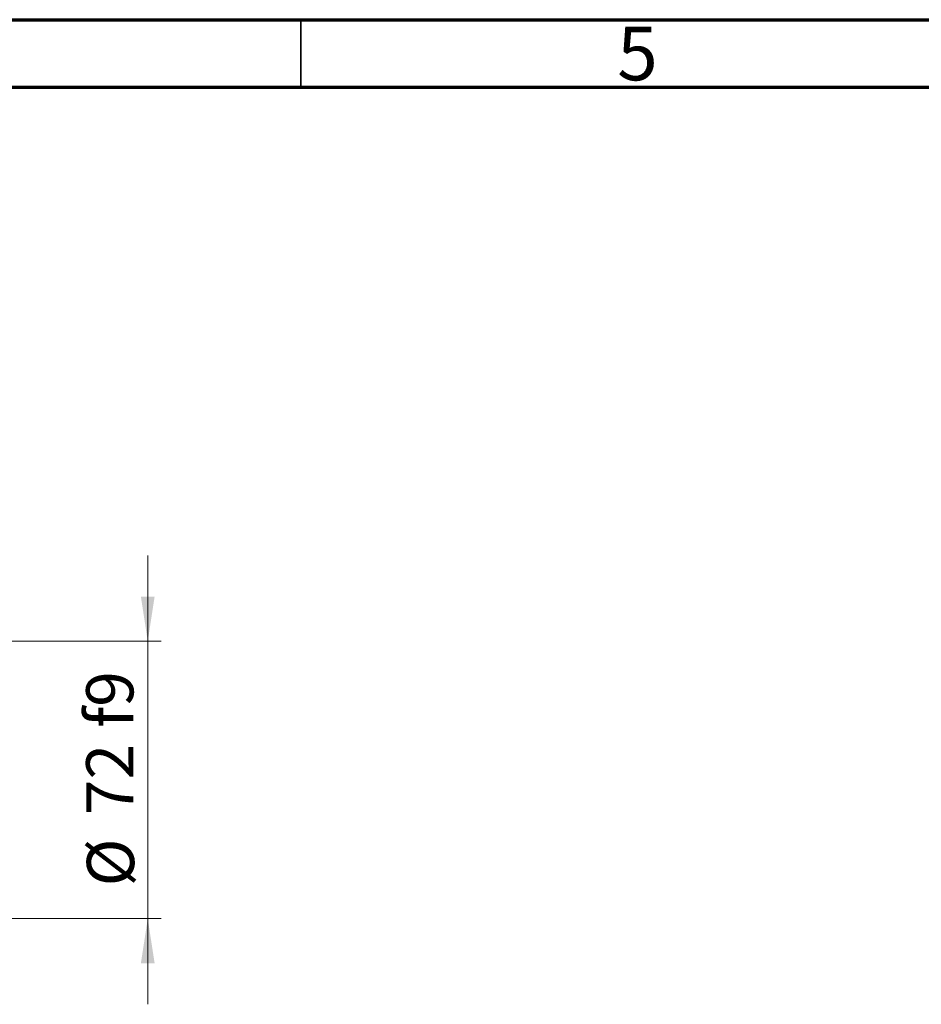
# Model space of a CAD drawing. Units: millimetres. Extents: x 15 to 415, y 5 to 292.
# Drawn here: x 144 to 211, y 219 to 292 of the extents above; entities that cross this region are included whole.
import ezdxf

# ---------------------------------------------------------------- set-up
doc = ezdxf.new("R2010")
doc.units = ezdxf.units.MM
doc.styles.add('SLDTEXTSTYLE0', font='TXT', dxfattribs={"width": 0.75})
doc.dimstyles.new('SLDDIMSTYLE2', dxfattribs={"dimtxt": 3.5, "dimasz": 3.302, "dimexe": 0, "dimexo": 0.0625, "dimgap": 0.875, "dimtad": 1, "dimdec": 0, "dimlfac": 3.5, "dimrnd": 1e-09, "dimzin": 12, "dimdsep": 46, "dimtxsty": 'SLDTEXTSTYLE0', "dimsah": 1, "dimcen": 0.09, "dimadec": 0, "dimazin": 3, "dimtfac": 1, "dimtmove": 0, "dimatfit": 0, "dimfxl": 1, "dimfrac": 2, "dimtolj": 1, "dimtzin": 12, "dimarcsym": 0})

# ---------------------------------------------------------------- blocks, each defined once
blk = doc.blocks.new('_D_6')
at = {"color": 7, "linetype": 'Continuous', "lineweight": 0}
for p, q in [((153.654, 245.917), (153.654, 252.267)), ((126.226, 245.917), (154.654, 245.917)), ((153.654, 245.917), (153.654, 225.346)), ((126.226, 225.346), (154.654, 225.346)), ((153.654, 225.346), (153.654, 218.996))]:
    blk.add_line(p, q, dxfattribs=at)
at = {"color": 7, "linetype": 'Continuous', "lineweight": 18}
for points in [[(153.654, 245.917), (154.162, 249.219), (153.146, 249.219)], [(153.654, 225.346), (153.146, 222.044), (154.162, 222.044)]]:
    blk.add_solid(points, dxfattribs=at)
at = {"color": 7, "linetype": 'Continuous', "lineweight": 18, "char_height": 3.5, "attachment_point": 1, "rotation": 90, "style": 'SLDTEXTSTYLE0'}
for s, insert in [('f9', (149.089, 239.498)), ('72', (149.089, 233.013)), ('%%c', (149.143, 227.735))]:
    blk.add_mtext(s, dxfattribs=dict(at, insert=insert))

msp = doc.modelspace()

# ---------------------------------------------------------------- linework, layer by layer
at = {"color": 7, "linetype": 'Continuous', "lineweight": 70}
for p, q in [((15, 292), (415, 292)), ((20, 287), (410, 287))]:
    msp.add_line(p, q, dxfattribs=at)
at = {"color": 7, "linetype": 'Continuous', "lineweight": 35}
msp.add_line((165, 287), (165, 292), dxfattribs=at)

# ---------------------------------------------------------------- texts
at = {"color": 7, "linetype": 'Continuous', "lineweight": 0, "insert": (189.96, 291.4739), "char_height": 3.9688, "attachment_point": 2, "style": 'SLDTEXTSTYLE0'}
msp.add_mtext('5', dxfattribs=at)

# ---------------------------------------------------------------- dimensions: what is measured, and where the dimension line sits
at = {"color": 7, "linetype": 'Continuous', "lineweight": 18}
dim = msp.add_linear_dim(base=(153.6543, 225.3457), p1=(125.2257, 245.9171), p2=(125.2257, 225.3457), angle=90, text='%%c<> f9', dimstyle='SLDDIMSTYLE2', dxfattribs=at)
dim.commit()
dim.dimension.update_dxf_attribs({"geometry": '_D_6', "text_midpoint": (153.6543, 235.6314), "dimtype": 160})

doc.saveas('drawing.dxf')
